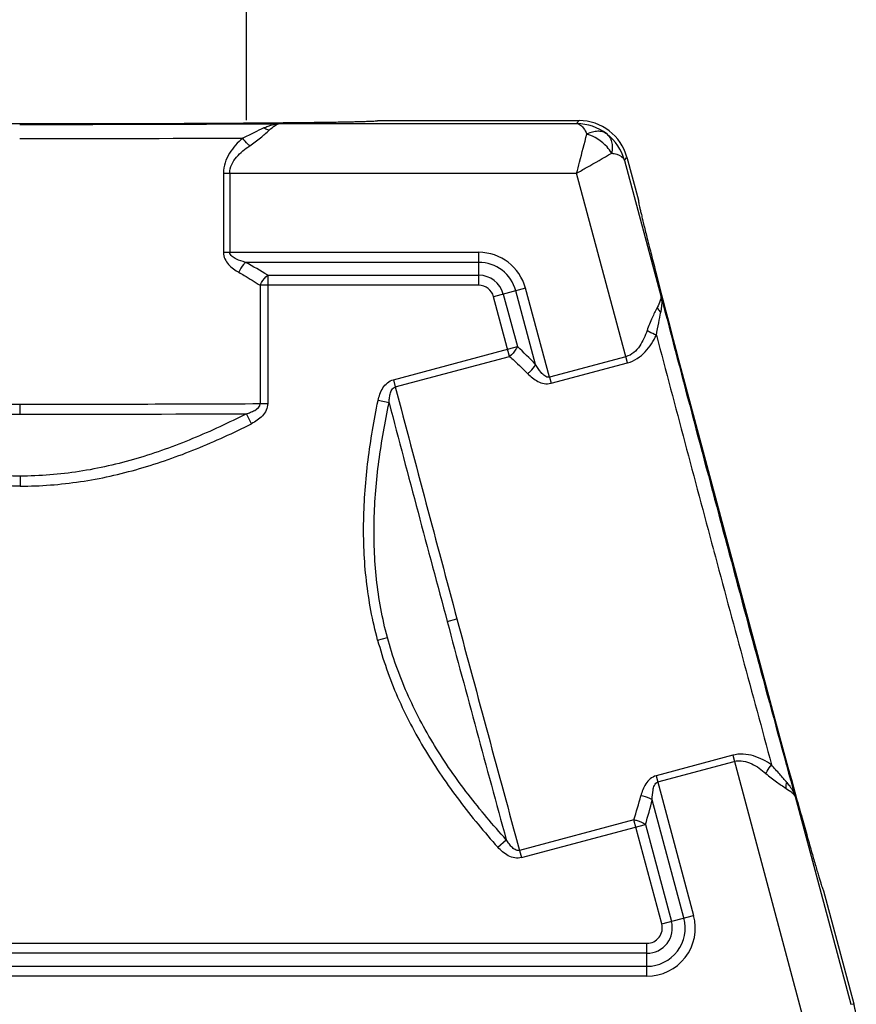
# Model space of a CAD drawing. Units: millimetres. Extents: x 5431 to 6174, y 493 to 1018.
# Drawn here: x 5738 to 5797, y 858 to 928 of the extents above; entities that cross this region are included whole.
import ezdxf

# ---------------------------------------------------------------- set-up
doc = ezdxf.new("R2010")
doc.units = ezdxf.units.MM
doc.header["$LTSCALE"] = 65.395
doc.header["$PDMODE"] = 3
doc.header["$PDSIZE"] = 8
doc.layers.get('Defpoints').update_dxf_attribs({"linetype": 'CONTINUOUS'})
doc.layers.add('Dim', color=3, linetype='CONTINUOUS', lineweight=15)
doc.layers.add('HC24B-BEH_1__SOLIDLINE', color=7, linetype='CONTINUOUS')
doc.styles.add('Romans字体', font='romans.shx', dxfattribs={"width": 0.75})
doc.dimstyles.new('01', dxfattribs={"dimtxt": 8, "dimasz": 8, "dimexe": 1.2, "dimexo": 0.2, "dimgap": 0.5, "dimtad": 1, "dimdec": 1, "dimdsep": 46, "dimtxsty": 'Romans字体', "dimcen": 0, "dimclrd": 1, "dimclre": 6, "dimclrt": 4, "dimazin": 2, "dimtfac": 1, "dimtdec": 1, "dimtofl": 0, "dimtmove": 0, "dimatfit": 3, "dimfxl": 1, "dimtolj": 1, "dimtzin": 0, "dimarcsym": 0})

# ---------------------------------------------------------------- blocks, each defined once
blk = doc.blocks.new('*D24')
at = {"layer": 'Defpoints', "color": 0}
for p in [(5754.222, 936.677), (5722.222, 920.31), (5754.222, 920.31)]:
    blk.add_point(p, dxfattribs=at)
at = {"layer": 'Dim', "color": 6, "lineweight": -2}
for p, q in [((5722.222, 920.51), (5722.222, 937.877)), ((5754.222, 920.51), (5754.222, 937.877))]:
    blk.add_line(p, q, dxfattribs=at)
at = {"layer": 'Dim', "color": 1, "lineweight": -2}
blk.add_line((5730.222, 936.677), (5746.222, 936.677), dxfattribs=at)
at = {"layer": 'Dim', "color": 1}
for points in [[(5730.222, 938.01), (5730.222, 935.343), (5722.222, 936.677)], [(5746.222, 938.01), (5746.222, 935.343), (5754.222, 936.677)]]:
    blk.add_solid(points, dxfattribs=at)
at = {"layer": 'Dim', "color": 4, "insert": (5738.222, 941.177), "char_height": 8, "attachment_point": 5, "style": 'Romans字体'}
blk.add_mtext('\\A1;M50', dxfattribs=at)

msp = doc.modelspace()

# ---------------------------------------------------------------- linework, layer by layer
at = {"layer": 'Dim', "color": 7}
msp.add_line((5784.112, 905.88), (5792.394, 874.971), dxfattribs=at)
at = {"layer": 'HC24B-BEH_1__SOLIDLINE', "color": 7, "linetype": 'Continuous'}
for p, q in [((5763.505, 920.478), (5763.506, 920.48)), ((5763.506, 920.48), (5777.689, 920.48)), ((5777.689, 920.48), (5777.522, 920.262)), ((5756.556, 920.262), (5777.522, 920.262)), ((5780.902, 917.668), (5781.07, 917.886)), ((5780.902, 917.668), (5783.465, 908.104)), ((5781.07, 917.886), (5781.878, 914.87)), ((5752.598, 916.762), (5752.598, 911.176)), ((5752.598, 916.762), (5777.522, 916.762)), ((5753.046, 916.762), (5753.046, 911.176)), ((5781.109, 903.375), (5777.522, 916.762)), ((5781.878, 914.87), (5781.876, 914.869)), ((5752.598, 911.176), (5770.616, 911.176)), ((5770.616, 908.848), (5770.616, 911.176)), ((5770.616, 910.469), (5754.161, 910.469)), ((5755.72, 909.555), (5755.72, 900.494)), ((5755.72, 909.555), (5770.616, 909.555)), ((5755.191, 908.848), (5755.191, 900.494)), ((5770.616, 908.848), (5755.191, 908.848)), ((5773.914, 908.645), (5771.665, 908.043)), ((5775.597, 902.362), (5773.914, 908.645)), ((5772.793, 903.831), (5771.665, 908.043)), ((5772.348, 908.226), (5773.339, 904.526)), ((5774.626, 903.256), (5773.231, 908.462)), ((5783.513, 908.184), (5783.696, 907.475)), ((5783.696, 907.475), (5783.795, 907.096)), ((5764.588, 902.18), (5773.339, 904.525)), ((5764.725, 901.669), (5772.793, 903.831)), ((5780.993, 903.808), (5775.597, 902.362)), ((5775.713, 901.929), (5781.109, 903.375)), ((5775.597, 902.362), (5775.713, 901.929)), ((5764.588, 902.18), (5764.725, 901.669)), ((5738.256, 899.749), (5738.256, 900.459)), ((5755.191, 900.494), (5755.72, 900.494)), ((5764.287, 900.545), (5763.509, 900.707)), ((5754.576, 899.071), (5754.218, 899.781)), ((5738.256, 895.379), (5738.256, 894.669)), ((5768.387, 885.118), (5769.073, 885.302)), ((5763.481, 883.803), (5764.167, 883.987)), ((5788.533, 875.668), (5783.137, 874.222)), ((5783.253, 873.79), (5788.649, 875.235)), ((5788.533, 875.668), (5793.537, 856.991)), ((5783.137, 874.222), (5785.779, 864.364)), ((5792.72, 873.786), (5792.824, 873.41)), ((5792.824, 873.41), (5793.019, 872.708)), ((5785.096, 864.181), (5782.859, 872.53)), ((5792.938, 872.75), (5796.867, 858.087)), ((5781.559, 871.115), (5773.491, 868.953)), ((5783.53, 863.761), (5781.559, 871.115)), ((5773.628, 868.442), (5782.379, 870.787)), ((5782.379, 870.787), (5784.213, 863.944)), ((5771.957, 869.179), (5772.55, 869.708)), ((5773.491, 868.953), (5773.628, 868.442)), ((5794.946, 866.09), (5794.949, 866.09)), ((5794.949, 866.09), (5797.085, 858.116)), ((5783.53, 863.761), (5785.779, 864.364)), ((5694.031, 862.394), (5782.481, 862.394)), ((5782.481, 860.066), (5782.481, 862.394)), ((5782.481, 861.687), (5694.03, 861.687)), ((5694.03, 860.773), (5782.481, 860.773)), ((5782.481, 860.066), (5694.031, 860.066)), ((5796.867, 858.087), (5797.085, 858.116))]:
    msp.add_line(p, q, dxfattribs=at)
for centre, radius, start, end in [((5777.689, 916.98), 3.5, 15.00307, 89.99693), ((5739.435, 3715.43), 2795.221, 269.975143, 270.350942), ((5777.51, 916.766), 3.495, 52.30209, 89.80841), ((5738.411, 4391.059), 3471.849, 269.996868, 270.256585), ((5777.529, 916.752), 3.495, 15.19174, 52.69704), ((5770.616, 907.762), 3.414, 15.00037, 89.99949), ((5738.143, 881.366), 33.22, 58.0546, 61.17219), ((5770.616, 907.762), 2.707, 15, 90), ((5770.616, 907.762), 1.793, 15, 90), ((5770.616, 907.762), 1.086, 15.00061, 89.99916), ((8788.401, 1694.635), 3106.166, 194.667888, 195.004848), ((8206.466, 1538.395), 2503.573, 194.605325, 195.394542), ((8915.712, 1729.139), 3239.07, 194.734146, 195.01132), ((5750.772, 880.369), 33.058, 43.81495, 46.94833), ((9523.724, 1891.68), 3887.184, 194.754969, 195.004586), ((5737.949, 4793.523), 3893.065, 269.755268, 270.004508), ((5739.182, 4492.242), 3591.783, 269.985228, 270.255375), ((9211.362, 1807.881), 3564.488, 194.746852, 195.003424), ((5738.043, 4464.227), 3564.479, 269.746847, 270.003424), ((5739.052, 4196.593), 3296.845, 269.986161, 270.263553), ((9139.062, 1788.122), 3470.076, 194.997355, 195.25664), ((8488.432, 1612.731), 2795.221, 194.975143, 195.350942), ((8953.055, 1737.623), 3296.798, 194.98616, 195.263566), ((9239.744, 1814.31), 3592.856, 194.985283, 195.25535), ((5751.137, 880.85), 31.942, 342.25554, 345.42739), ((5750.593, 880.472), 33.229, 343.05474, 346.17142), ((5782.481, 863.48), 3.414, 270.00401, 14.9981), ((5782.481, 863.48), 2.707, 270, 15), ((5782.481, 863.48), 1.793, 270, 15), ((5782.481, 863.48), 1.086, 270.00595, 14.99718), ((5792.235, 856.819), 5.021, 0.03199, 14.96801)]:
    msp.add_arc(centre, radius, start, end, dxfattribs=at)
for points, knots in [([(5756.618, 920.329), (5757.13, 920.333), (5758.095, 920.343), (5759.453, 920.36), (5760.627, 920.377), (5761.485, 920.393), (5762.072, 920.407), (5762.434, 920.416), (5762.744, 920.426), (5763.001, 920.436), (5763.205, 920.445), (5763.354, 920.456), (5763.445, 920.463), (5763.488, 920.472), (5763.502, 920.475), (5763.505, 920.478)], [0, 0, 0, 0, 0.222804, 0.420472, 0.591315, 0.733829, 0.794043, 0.846705, 0.89174, 0.929085, 0.958672, 0.980413, 0.994194, 0.99808, 1, 1, 1, 1]), ([(5719.89, 920.329), (5722.678, 920.303), (5728.799, 920.27), (5738.254, 920.254), (5747.708, 920.27), (5753.83, 920.303), (5756.618, 920.329)], [0, 0, 0, 0, 0.227731, 0.499983, 0.772243, 1, 1, 1, 1]), ([(5755.446, 919.958), (5755.213, 919.852), (5754.722, 919.603), (5754.227, 919.364), (5753.959, 919.244)], [0, 0, 0, 0, 0.467177, 1, 1, 1, 1]), ([(5754.45, 918.693), (5754.717, 918.869), (5755.189, 919.224), (5755.627, 919.618), (5755.828, 919.797)], [0, 0, 0, 0, 0.543013, 1, 1, 1, 1]), ([(5755.446, 919.958), (5755.545, 920.003), (5755.898, 920.154), (5756.28, 920.258), (5756.556, 920.262)], [0, 0, 0, 0, 0.282006, 1, 1, 1, 1]), ([(5755.828, 919.797), (5755.795, 919.804), (5755.661, 919.84), (5755.534, 919.901), (5755.446, 919.958)], [0, 0, 0, 0, 0.244558, 1, 1, 1, 1]), ([(5755.828, 919.797), (5755.96, 919.916), (5756.172, 920.107), (5756.443, 920.258), (5756.556, 920.262)], [0, 0, 0, 0, 0.610348, 1, 1, 1, 1]), ([(5777.522, 920.262), (5777.589, 920.26), (5777.779, 920.204), (5778.041, 919.937), (5778.178, 919.675), (5778.247, 919.52)], [0, 0, 0, 0, 0.184698, 0.528835, 1, 1, 1, 1]), ([(5779.648, 919.532), (5779.562, 919.595), (5779.359, 919.695), (5779.009, 919.737), (5778.627, 919.679), (5778.375, 919.582), (5778.248, 919.52)], [0, 0, 0, 0, 0.217246, 0.451036, 0.711114, 1, 1, 1, 1]), ([(5753.959, 919.244), (5753.783, 919.09), (5753.443, 918.756), (5753.004, 918.18), (5752.682, 917.511), (5752.597, 917.012), (5752.598, 916.762)], [0, 0, 0, 0, 0.241708, 0.488985, 0.742206, 1, 1, 1, 1]), ([(5754.45, 918.693), (5754.404, 918.73), (5754.22, 918.895), (5754.061, 919.087), (5753.959, 919.244)], [0, 0, 0, 0, 0.243183, 1, 1, 1, 1]), ([(5777.522, 916.762), (5777.592, 917.022), (5777.832, 917.942), (5778.072, 918.862), (5778.247, 919.52)], [0, 0, 0, 0, 0.283501, 1, 1, 1, 1]), ([(5779.998, 918.177), (5779.902, 918.335), (5779.453, 918.931), (5778.785, 919.364), (5778.248, 919.52)], [0, 0, 0, 0, 0.248243, 1, 1, 1, 1]), ([(5779.648, 919.532), (5779.731, 919.466), (5779.879, 919.296), (5780.011, 918.968), (5780.053, 918.584), (5780.025, 918.315), (5779.998, 918.177)], [0, 0, 0, 0, 0.217236, 0.451036, 0.711117, 1, 1, 1, 1]), ([(5753.046, 916.762), (5753.046, 916.973), (5753.151, 917.395), (5753.508, 917.914), (5753.953, 918.341), (5754.282, 918.581), (5754.45, 918.693)], [0, 0, 0, 0, 0.255692, 0.50771, 0.755567, 1, 1, 1, 1]), ([(5777.522, 916.762), (5777.755, 916.897), (5778.581, 917.367), (5779.408, 917.836), (5779.998, 918.176)], [0, 0, 0, 0, 0.283485, 1, 1, 1, 1]), ([(5779.998, 918.176), (5780.116, 918.158), (5780.45, 918.093), (5780.836, 917.892), (5780.902, 917.668)], [0, 0, 0, 0, 0.336722, 1, 1, 1, 1]), ([(5781.876, 914.868), (5781.874, 914.865), (5781.875, 914.85), (5781.878, 914.806), (5781.894, 914.716), (5781.923, 914.57), (5781.966, 914.371), (5782.023, 914.121), (5782.094, 913.819), (5782.178, 913.467), (5782.317, 912.898), (5782.523, 912.066), (5782.81, 910.929), (5783.145, 909.614), (5783.385, 908.679), (5783.513, 908.184)], [0, 0, 0, 0, 0.001928, 0.005819, 0.019596, 0.041323, 0.070898, 0.108236, 0.15327, 0.205933, 0.26615, 0.408659, 0.579502, 0.777177, 1, 1, 1, 1]), ([(5752.598, 911.176), (5752.598, 911.015), (5752.677, 910.695), (5752.953, 910.308), (5753.292, 909.998), (5753.548, 909.84), (5753.678, 909.769)], [0, 0, 0, 0, 0.26076, 0.514003, 0.760002, 1, 1, 1, 1]), ([(5754.161, 910.469), (5753.94, 910.53), (5753.608, 910.643), (5753.214, 910.857), (5753.046, 911.062), (5753.046, 911.176)], [0, 0, 0, 0, 0.500154, 0.751859, 1, 1, 1, 1]), ([(5754.161, 910.469), (5754.112, 910.425), (5753.916, 910.218), (5753.767, 909.969), (5753.681, 909.767)], [0, 0, 0, 0, 0.230466, 1, 1, 1, 1]), ([(5753.678, 909.769), (5753.807, 909.695), (5754.317, 909.397), (5754.818, 909.085), (5755.191, 908.848)], [0, 0, 0, 0, 0.251805, 1, 1, 1, 1]), ([(5755.191, 908.848), (5755.222, 908.917), (5755.359, 909.179), (5755.549, 909.417), (5755.72, 909.555)], [0, 0, 0, 0, 0.257724, 1, 1, 1, 1]), ([(5783.465, 908.104), (5783.491, 907.994), (5783.415, 907.693), (5783.285, 907.438), (5783.204, 907.28)], [0, 0, 0, 0, 0.389654, 1, 1, 1, 1]), ([(5783.465, 908.104), (5783.486, 908.02), (5783.551, 907.639), (5783.508, 907.249), (5783.459, 906.954)], [0, 0, 0, 0, 0.224386, 1, 1, 1, 1]), ([(5783.204, 907.28), (5783.084, 907.04), (5782.817, 906.515), (5782.596, 905.967), (5782.495, 905.664)], [0, 0, 0, 0, 0.456945, 1, 1, 1, 1]), ([(5783.204, 907.28), (5783.22, 907.25), (5783.289, 907.13), (5783.381, 907.024), (5783.459, 906.954)], [0, 0, 0, 0, 0.244557, 1, 1, 1, 1]), ([(5783.154, 905.332), (5783.2, 905.622), (5783.303, 906.162), (5783.417, 906.7), (5783.459, 906.954)], [0, 0, 0, 0, 0.532808, 1, 1, 1, 1]), ([(5782.495, 905.664), (5782.431, 905.472), (5782.283, 905.093), (5781.986, 904.552), (5781.577, 904.073), (5781.197, 903.862), (5780.993, 903.808)], [0, 0, 0, 0, 0.244424, 0.492285, 0.744304, 1, 1, 1, 1]), ([(5781.109, 903.375), (5781.351, 903.439), (5781.811, 903.65), (5782.374, 904.135), (5782.817, 904.707), (5783.05, 905.122), (5783.154, 905.332)], [0, 0, 0, 0, 0.257786, 0.51101, 0.758296, 1, 1, 1, 1]), ([(5783.154, 905.332), (5782.977, 905.39), (5782.75, 905.494), (5782.543, 905.629), (5782.495, 905.664)], [0, 0, 0, 0, 0.756798, 1, 1, 1, 1]), ([(5773.339, 904.526), (5773.311, 904.462), (5773.171, 904.201), (5772.969, 903.974), (5772.793, 903.831)], [0, 0, 0, 0, 0.233316, 1, 1, 1, 1]), ([(5772.793, 903.831), (5772.901, 903.732), (5773.335, 903.331), (5773.761, 902.922), (5774.075, 902.608)], [0, 0, 0, 0, 0.248107, 1, 1, 1, 1]), ([(5774.073, 902.611), (5774.131, 902.657), (5774.345, 902.844), (5774.53, 903.069), (5774.626, 903.256)], [0, 0, 0, 0, 0.260648, 1, 1, 1, 1]), ([(5775.597, 902.362), (5775.488, 902.333), (5775.246, 902.442), (5774.937, 902.767), (5774.742, 903.058), (5774.626, 903.256)], [0, 0, 0, 0, 0.248142, 0.499848, 1, 1, 1, 1]), ([(5774.075, 902.608), (5774.284, 902.395), (5774.643, 902.098), (5775.228, 901.88), (5775.557, 901.89), (5775.713, 901.929)], [0, 0, 0, 0, 0.484605, 0.738493, 1, 1, 1, 1]), ([(5763.509, 900.706), (5763.541, 900.863), (5763.627, 901.172), (5763.833, 901.609), (5764.143, 901.982), (5764.434, 902.139), (5764.588, 902.18)], [0, 0, 0, 0, 0.250573, 0.500962, 0.750897, 1, 1, 1, 1]), ([(5764.287, 900.545), (5764.29, 900.65), (5764.303, 900.861), (5764.355, 901.173), (5764.446, 901.426), (5764.576, 901.598), (5764.673, 901.654), (5764.725, 901.669)], [0, 0, 0, 0, 0.248365, 0.49711, 0.746582, 0.872783, 1, 1, 1, 1]), ([(5754.218, 899.781), (5754.319, 899.811), (5754.522, 899.879), (5754.887, 900.042), (5755.19, 900.29), (5755.191, 900.494)], [0, 0, 0, 0, 0.253259, 0.506926, 1, 1, 1, 1]), ([(5755.72, 900.494), (5755.719, 900.335), (5755.644, 900.013), (5755.363, 899.617), (5754.995, 899.305), (5754.717, 899.144), (5754.575, 899.071)], [0, 0, 0, 0, 0.249577, 0.499588, 0.749751, 1, 1, 1, 1]), ([(5763.481, 883.803), (5763.113, 885.176), (5762.588, 887.981), (5762.411, 892.251), (5762.741, 896.509), (5763.221, 899.314), (5763.509, 900.706)], [0, 0, 0, 0, 0.249927, 0.4999, 0.74993, 1, 1, 1, 1]), ([(5764.167, 883.987), (5763.807, 885.332), (5763.299, 888.082), (5763.151, 892.268), (5763.507, 896.438), (5763.995, 899.183), (5764.289, 900.545)], [0, 0, 0, 0, 0.249923, 0.499898, 0.749926, 1, 1, 1, 1]), ([(5738.256, 895.379), (5736.864, 895.379), (5734.075, 895.6), (5729.994, 896.541), (5726.058, 897.964), (5723.533, 899.146), (5722.294, 899.782)], [0, 0, 0, 0, 0.249923, 0.499898, 0.749926, 1, 1, 1, 1]), ([(5754.217, 899.782), (5752.979, 899.145), (5750.452, 897.965), (5746.517, 896.541), (5742.436, 895.6), (5739.648, 895.38), (5738.256, 895.379)], [0, 0, 0, 0, 0.250071, 0.500095, 0.750074, 1, 1, 1, 1]), ([(5738.256, 894.669), (5736.835, 894.669), (5733.99, 894.888), (5729.819, 895.822), (5725.792, 897.243), (5723.207, 898.432), (5721.937, 899.07)], [0, 0, 0, 0, 0.249927, 0.4999, 0.74993, 1, 1, 1, 1]), ([(5738.256, 894.669), (5739.676, 894.669), (5742.522, 894.888), (5746.693, 895.822), (5750.72, 897.243), (5753.306, 898.432), (5754.575, 899.071)], [0, 0, 0, 0, 0.249927, 0.4999, 0.74993, 1, 1, 1, 1]), ([(5763.481, 883.803), (5763.848, 882.431), (5764.796, 879.739), (5766.779, 875.952), (5769.194, 872.429), (5771.012, 870.24), (5771.958, 869.179)], [0, 0, 0, 0, 0.249927, 0.4999, 0.74993, 1, 1, 1, 1]), ([(5772.551, 869.709), (5771.615, 870.74), (5769.821, 872.875), (5767.427, 876.307), (5765.462, 880.007), (5764.528, 882.643), (5764.167, 883.987)], [0, 0, 0, 0, 0.250071, 0.500095, 0.750074, 1, 1, 1, 1]), ([(5791.283, 874.996), (5791.088, 875.126), (5790.678, 875.368), (5790.008, 875.643), (5789.278, 875.781), (5788.775, 875.733), (5788.533, 875.668)], [0, 0, 0, 0, 0.241708, 0.488985, 0.742206, 1, 1, 1, 1]), ([(5788.649, 875.235), (5788.853, 875.29), (5789.287, 875.298), (5789.881, 875.087), (5790.409, 874.768), (5790.726, 874.513), (5790.877, 874.379)], [0, 0, 0, 0, 0.255692, 0.50771, 0.755567, 1, 1, 1, 1]), ([(5790.877, 874.379), (5790.902, 874.434), (5791.013, 874.654), (5791.158, 874.857), (5791.283, 874.996)], [0, 0, 0, 0, 0.243183, 1, 1, 1, 1]), ([(5792.358, 873.744), (5792.194, 873.942), (5791.827, 874.352), (5791.468, 874.768), (5791.283, 874.996)], [0, 0, 0, 0, 0.467177, 1, 1, 1, 1]), ([(5783.137, 874.222), (5782.982, 874.181), (5782.693, 874.021), (5782.39, 873.655), (5782.182, 873.245), (5782.089, 872.957), (5782.051, 872.813)], [0, 0, 0, 0, 0.260239, 0.513421, 0.759459, 1, 1, 1, 1]), ([(5782.859, 872.53), (5782.86, 872.759), (5782.884, 873.108), (5782.989, 873.545), (5783.144, 873.76), (5783.253, 873.79)], [0, 0, 0, 0, 0.500154, 0.751859, 1, 1, 1, 1]), ([(5790.877, 874.379), (5791.117, 874.167), (5791.582, 873.803), (5792.076, 873.482), (5792.3, 873.334)], [0, 0, 0, 0, 0.543013, 1, 1, 1, 1]), ([(5792.3, 873.334), (5792.299, 873.367), (5792.299, 873.506), (5792.325, 873.644), (5792.358, 873.744)], [0, 0, 0, 0, 0.244558, 1, 1, 1, 1]), ([(5792.3, 873.334), (5792.45, 873.237), (5792.689, 873.082), (5792.905, 872.859), (5792.938, 872.75)], [0, 0, 0, 0, 0.610348, 1, 1, 1, 1]), ([(5792.358, 873.744), (5792.426, 873.66), (5792.663, 873.358), (5792.863, 873.016), (5792.938, 872.75)], [0, 0, 0, 0, 0.282006, 1, 1, 1, 1]), ([(5782.859, 872.53), (5782.803, 872.565), (5782.551, 872.702), (5782.27, 872.782), (5782.051, 872.812)], [0, 0, 0, 0, 0.230502, 1, 1, 1, 1]), ([(5793.019, 872.708), (5793.156, 872.215), (5793.415, 871.284), (5793.783, 869.976), (5794.104, 868.846), (5794.341, 868.021), (5794.506, 867.457), (5794.609, 867.11), (5794.699, 866.812), (5794.775, 866.567), (5794.837, 866.372), (5794.886, 866.231), (5794.916, 866.145), (5794.936, 866.105), (5794.942, 866.093), (5794.946, 866.091)], [0, 0, 0, 0, 0.222802, 0.42047, 0.591313, 0.733829, 0.794047, 0.846712, 0.891751, 0.929094, 0.958674, 0.980404, 0.994182, 0.998072, 1, 1, 1, 1]), ([(5781.559, 871.115), (5781.635, 871.103), (5781.923, 871.039), (5782.202, 870.917), (5782.379, 870.787)], [0, 0, 0, 0, 0.257724, 1, 1, 1, 1]), ([(5773.491, 868.953), (5773.439, 868.94), (5773.327, 868.94), (5773.128, 869.024), (5772.923, 869.198), (5772.721, 869.442), (5772.605, 869.618), (5772.55, 869.708)], [0, 0, 0, 0, 0.127199, 0.253415, 0.502872, 0.751628, 1, 1, 1, 1]), ([(5773.628, 868.442), (5773.474, 868.401), (5773.144, 868.392), (5772.689, 868.56), (5772.292, 868.834), (5772.064, 869.059), (5771.958, 869.179)], [0, 0, 0, 0, 0.249107, 0.499041, 0.749426, 1, 1, 1, 1])]:
    msp.add_open_spline(points, degree=3, knots=knots, dxfattribs=at)

# ---------------------------------------------------------------- dimensions: what is measured, and where the dimension line sits
at = {"layer": 'Dim'}
dim = msp.add_linear_dim(base=(5754.222, 936.677), p1=(5722.222, 920.31), p2=(5754.222, 920.31), text='M50', dimstyle='01', dxfattribs=at)
dim.commit()
dim.dimension.update_dxf_attribs({"geometry": '*D24', "text_midpoint": (5738.222, 941.177)})

doc.saveas('drawing.dxf')
